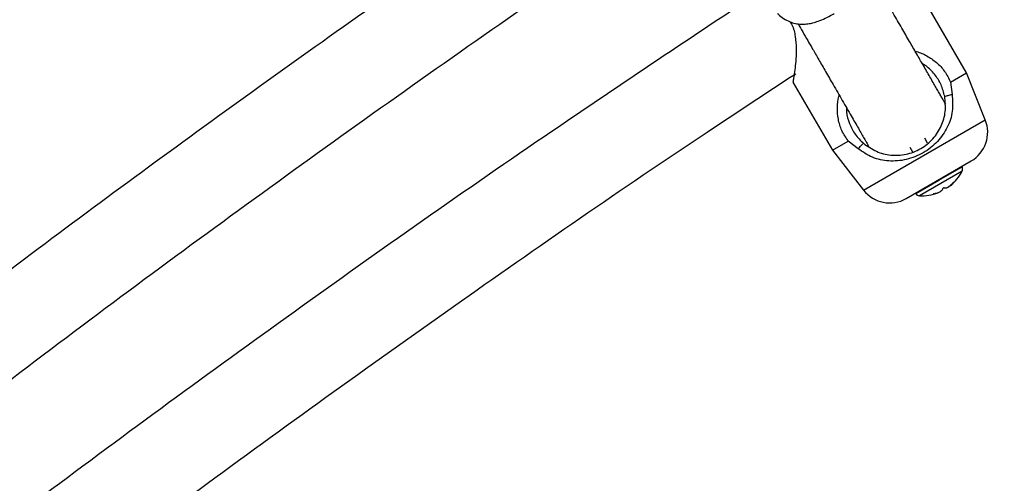
# Model space of a CAD drawing. Extents: x 1780 to 2427, y 2161 to 2639.
# Drawn here: x 1973 to 1980, y 2380 to 2383 of the extents above; entities that cross this region are included whole.
import ezdxf

# ---------------------------------------------------------------- set-up
doc = ezdxf.new("R2010")
doc.units = 0
doc.header["$LTSCALE"] = 0.125
doc.header["$MEASUREMENT"] = 0
doc.layers.add('CONTOUR', color=7, linetype='CONTINUOUS')

msp = doc.modelspace()

# ---------------------------------------------------------------- linework, layer by layer
at = {"layer": 'CONTOUR'}
for p, q in [((1979.78282, 2382.58997), (1979.50192, 2383.07651)), ((1979.6697, 2382.52465), (1979.78282, 2382.58997)), ((1979.91784, 2382.25578), (1979.78282, 2382.58997)), ((1978.54725, 2382.52532), (1978.82815, 2382.03879)), ((1979.6697, 2382.52465), (1979.68174, 2382.43685)), ((1979.05005, 2381.75476), (1979.91784, 2382.25578)), ((1978.82815, 2382.03879), (1978.94127, 2382.1041)), ((1979.0113, 2382.04976), (1978.94127, 2382.1041)), ((1979.50679, 2382.09072), (1979.48741, 2382.12427)), ((1978.82815, 2382.03879), (1979.05005, 2381.75476)), ((1979.37916, 2382.06177), (1979.39854, 2382.02819)), ((1979.35431, 2381.69562), (1979.81693, 2381.96272)), ((1979.58755, 2381.82583), (1979.75209, 2381.92083)), ((1979.75296, 2381.89119), (1979.6006, 2381.80323)), ((1979.75209, 2381.92083), (1979.75016, 2381.92417)), ((1979.423, 2381.73083), (1979.58755, 2381.82583)), ((1979.69043, 2381.80929), (1979.69087, 2381.80853)), ((1979.6006, 2381.80323), (1979.44824, 2381.71526)), ((1979.58043, 2381.73829), (1979.58173, 2381.73603)), ((1979.58057, 2381.73834), (1979.58186, 2381.73611)), ((1979.60619, 2381.75015), (1979.59967, 2381.74639)), ((1979.64875, 2381.77472), (1979.64377, 2381.77185)), ((1979.66672, 2381.78826), (1979.66809, 2381.78589)), ((1979.66672, 2381.78826), (1979.66809, 2381.78589)), ((1979.66809, 2381.78589), (1979.66828, 2381.786)), ((1979.42107, 2381.73417), (1979.423, 2381.73083)), ((1979.54877, 2381.72786), (1979.5492, 2381.72712)), ((1979.58168, 2381.736), (1979.58186, 2381.73611))]:
    msp.add_line(p, q, dxfattribs=at)
for centre, radius, start, end in [((2016.84928, 2329.28662), 70.3125, 125.2142988, 133.0553869), ((2016.84928, 2329.28662), 69.6875, 125.393996, 133.0553869), ((1979.69882, 2382.16729), 0.23622, 300, 22), ((1979.46692, 2382.03477), 0.32005, 308.987883, 333.345636), ((1979.72503, 2381.90521), 0.03125, 333.345636, 30), ((1979.46692, 2382.03477), 0.31731, 304.962116, 314.126993), ((1979.5522, 2381.92524), 0.18125, 309.748922, 319.913203), ((1979.2362, 2381.9002), 0.23622, 218, 300), ((1979.46692, 2382.03477), 0.31747, 285.549139, 294.718246), ((1979.56606, 2381.78507), 0.0532, 318.963018, 340.127525), ((1979.63359, 2381.82406), 0.0532, 259.872475, 281.036982), ((1979.45006, 2381.74646), 0.03125, 210, 266.654364), ((1979.46692, 2382.03477), 0.32005, 266.654364, 291.012117), ((1979.51707, 2381.90826), 0.18397, 280.057536, 290.577905)]:
    msp.add_arc(centre, radius, start, end, dxfattribs=at)
for points, knots in [([(2001.45971, 2403.46874), (2001.37284, 2403.47296), (2001.12154, 2403.48518), (2000.70158, 2403.49851), (2000.19826, 2403.50582), (1999.68976, 2403.50406), (1999.17637, 2403.49341), (1998.65827, 2403.47387), (1998.13568, 2403.44546), (1997.6088, 2403.40822), (1997.07784, 2403.36218), (1996.543, 2403.30739), (1996.0045, 2403.24388), (1995.46254, 2403.1717), (1994.91732, 2403.09088), (1994.36907, 2403.00149), (1993.81798, 2402.90358), (1993.26426, 2402.79718), (1992.70814, 2402.68237), (1992.14981, 2402.55919), (1991.58948, 2402.42771), (1991.02738, 2402.28799), (1990.46371, 2402.1401), (1989.89868, 2401.9841), (1989.33251, 2401.82007), (1988.76541, 2401.64807), (1988.1976, 2401.46819), (1987.62929, 2401.28049), (1987.06069, 2401.08506), (1986.49203, 2400.88198), (1985.92351, 2400.67133), (1985.35535, 2400.45321), (1984.78777, 2400.22769), (1984.22099, 2399.99488), (1983.65521, 2399.75487), (1983.09066, 2399.50775), (1982.52754, 2399.25362), (1981.96608, 2398.99258), (1981.40649, 2398.72474), (1980.84898, 2398.45021), (1980.29376, 2398.16908), (1979.74105, 2397.88147), (1979.19106, 2397.58749), (1978.644, 2397.28726), (1978.10008, 2396.98089), (1977.55951, 2396.6685), (1977.02249, 2396.35021), (1976.48924, 2396.02615), (1975.95997, 2395.69643), (1975.43487, 2395.36118), (1974.91414, 2395.02054), (1974.398, 2394.67463), (1973.88663, 2394.32357), (1973.38024, 2393.96752), (1972.87902, 2393.60659), (1972.38317, 2393.24092), (1971.89288, 2392.87066), (1971.40834, 2392.49593), (1970.92974, 2392.11688), (1970.45727, 2391.73366), (1969.99111, 2391.34639), (1969.53144, 2390.95523), (1969.07844, 2390.56032), (1968.6323, 2390.1618), (1968.19318, 2389.75982), (1967.76126, 2389.35453), (1967.33672, 2388.94607), (1966.91972, 2388.5346), (1966.51042, 2388.12026), (1966.109, 2387.7032), (1965.71561, 2387.28357), (1965.33041, 2386.86153), (1964.95356, 2386.43722), (1964.58521, 2386.0108), (1964.22552, 2385.58243), (1963.87464, 2385.15224), (1963.5327, 2384.7204), (1963.19987, 2384.28706), (1962.87627, 2383.85238), (1962.56205, 2383.4165), (1962.25735, 2382.9796), (1961.9623, 2382.54182), (1961.67704, 2382.10332), (1961.40169, 2381.66426), (1961.1364, 2381.2248), (1960.88124, 2380.7851), (1960.63652, 2380.34532), (1960.44432, 2379.98541), (1960.33476, 2379.77219), (1960.30047, 2379.70543)], [0, 0, 0, 0, 0.0061729, 0.0178562, 0.029538, 0.0412188, 0.052898, 0.0645751, 0.0762499, 0.087922, 0.0995911, 0.111257, 0.1229197, 0.1345789, 0.1462347, 0.1578869, 0.1695356, 0.1811808, 0.1928225, 0.2044607, 0.2160956, 0.2277272, 0.2393557, 0.250981, 0.2626034, 0.2742229, 0.2858397, 0.2974538, 0.3090655, 0.3206749, 0.332282, 0.3438871, 0.3554902, 0.3670915, 0.3786912, 0.3902894, 0.4018862, 0.4134818, 0.4250763, 0.4366698, 0.4482626, 0.4598547, 0.4714463, 0.4830374, 0.4946284, 0.5062192, 0.5178101, 0.5294012, 0.5409925, 0.5525843, 0.5641766, 0.5757696, 0.5873634, 0.5989583, 0.6105543, 0.6221516, 0.6337503, 0.6453505, 0.6569525, 0.6685563, 0.6801621, 0.6917701, 0.7033803, 0.7149929, 0.7266081, 0.7382261, 0.7498468, 0.7614705, 0.7730973, 0.7847273, 0.7963606, 0.8079973, 0.8196376, 0.8312814, 0.842929, 0.8545803, 0.8662354, 0.8778943, 0.8895569, 0.9012234, 0.9128935, 0.9245672, 0.9362443, 0.9479247, 0.9596081, 0.9712941, 0.9829825, 0.9946727, 1, 1, 1, 1]), ([(2001.45981, 2403.46865), (2001.37293, 2403.47288), (2001.12163, 2403.48509), (2000.70168, 2403.49842), (2000.19836, 2403.50573), (1999.68986, 2403.50397), (1999.17647, 2403.49332), (1998.65837, 2403.47378), (1998.13578, 2403.44537), (1997.6089, 2403.40813), (1997.07794, 2403.36209), (1996.5431, 2403.3073), (1996.0046, 2403.24379), (1995.46264, 2403.1716), (1994.91743, 2403.09079), (1994.36917, 2403.0014), (1993.81808, 2402.90348), (1993.26437, 2402.79708), (1992.70824, 2402.68227), (1992.14991, 2402.55909), (1991.58959, 2402.42761), (1991.02749, 2402.28789), (1990.46382, 2402.14), (1989.89879, 2401.984), (1989.33262, 2401.81997), (1988.76552, 2401.64797), (1988.19771, 2401.46808), (1987.6294, 2401.28039), (1987.06081, 2401.08495), (1986.49214, 2400.88187), (1985.92362, 2400.67123), (1985.35547, 2400.4531), (1984.78789, 2400.22759), (1984.2211, 2399.99478), (1983.65533, 2399.75477), (1983.09077, 2399.50764), (1982.52766, 2399.25352), (1981.9662, 2398.99248), (1981.4066, 2398.72464), (1980.84909, 2398.4501), (1980.29388, 2398.16897), (1979.74117, 2397.88137), (1979.19118, 2397.58739), (1978.64412, 2397.28716), (1978.1002, 2396.98079), (1977.55962, 2396.6684), (1977.02261, 2396.35011), (1976.48936, 2396.02604), (1975.96008, 2395.69632), (1975.43498, 2395.36108), (1974.91426, 2395.02043), (1974.39811, 2394.67452), (1973.88675, 2394.32347), (1973.38036, 2393.96741), (1972.87914, 2393.60648), (1972.38329, 2393.24082), (1971.893, 2392.87055), (1971.40846, 2392.49583), (1970.92986, 2392.11678), (1970.45739, 2391.73355), (1969.99122, 2391.34629), (1969.53155, 2390.95513), (1969.07856, 2390.56022), (1968.63241, 2390.1617), (1968.19329, 2389.75972), (1967.76138, 2389.35443), (1967.33683, 2388.94597), (1966.91983, 2388.5345), (1966.51053, 2388.12016), (1966.10911, 2387.7031), (1965.71572, 2387.28348), (1965.33052, 2386.86143), (1964.95367, 2386.43713), (1964.58532, 2386.01071), (1964.22563, 2385.58233), (1963.87474, 2385.15214), (1963.53281, 2384.72031), (1963.19997, 2384.28697), (1962.87637, 2383.85228), (1962.56215, 2383.41641), (1962.25745, 2382.97951), (1961.9624, 2382.54173), (1961.67714, 2382.10323), (1961.40179, 2381.66417), (1961.1365, 2381.22471), (1960.88134, 2380.78501), (1960.63661, 2380.34524), (1960.44442, 2379.98533), (1960.33486, 2379.7721), (1960.30056, 2379.70535)], [0, 0, 0, 0, 0.0061729, 0.0178562, 0.029538, 0.0412188, 0.052898, 0.0645752, 0.0762499, 0.087922, 0.0995911, 0.1112571, 0.1229197, 0.1345789, 0.1462347, 0.1578869, 0.1695356, 0.1811808, 0.1928225, 0.2044608, 0.2160957, 0.2277273, 0.2393557, 0.2509811, 0.2626034, 0.2742229, 0.2858397, 0.2974539, 0.3090656, 0.3206749, 0.3322821, 0.3438871, 0.3554903, 0.3670916, 0.3786913, 0.3902895, 0.4018863, 0.4134819, 0.4250764, 0.4366699, 0.4482627, 0.4598547, 0.4714463, 0.4830375, 0.4946284, 0.5062193, 0.5178102, 0.5294012, 0.5409926, 0.5525843, 0.5641766, 0.5757696, 0.5873635, 0.5989584, 0.6105544, 0.6221516, 0.6337503, 0.6453506, 0.6569525, 0.6685564, 0.6801622, 0.6917701, 0.7033804, 0.714993, 0.7266082, 0.7382261, 0.7498469, 0.7614706, 0.7730973, 0.7847273, 0.7963606, 0.8079974, 0.8196376, 0.8312815, 0.8429291, 0.8545804, 0.8662355, 0.8778943, 0.889557, 0.9012235, 0.9128936, 0.9245673, 0.9362444, 0.9479248, 0.9596082, 0.9712942, 0.9829826, 0.9946728, 1, 1, 1, 1]), ([(1962.86118, 2378.39811), (1962.89662, 2378.46703), (1962.99955, 2378.66716), (1963.17776, 2378.99974), (1963.39909, 2379.39616), (1963.63064, 2379.79385), (1963.87215, 2380.19257), (1964.12359, 2380.59216), (1964.38485, 2380.99242), (1964.65585, 2381.39316), (1964.93647, 2381.79419), (1965.22663, 2382.19532), (1965.52619, 2382.59636), (1965.83506, 2382.99712), (1966.1531, 2383.39741), (1966.48018, 2383.79704), (1966.81619, 2384.19581), (1967.16096, 2384.59353), (1967.51437, 2384.99002), (1967.87627, 2385.38509), (1968.2465, 2385.77855), (1968.6249, 2386.17021), (1969.01133, 2386.55989), (1969.4056, 2386.9474), (1969.80755, 2387.33257), (1970.21701, 2387.71521), (1970.63381, 2388.09514), (1971.05775, 2388.47218), (1971.48865, 2388.84616), (1971.92634, 2389.21691), (1972.37061, 2389.58424), (1972.82127, 2389.948), (1973.27812, 2390.30801), (1973.74096, 2390.66411), (1974.20959, 2391.01613), (1974.6838, 2391.36392), (1975.16338, 2391.7073), (1975.64812, 2392.04613), (1976.13781, 2392.38026), (1976.63222, 2392.70952), (1977.13113, 2393.03377), (1977.63433, 2393.35286), (1978.1416, 2393.66665), (1978.65269, 2393.975), (1979.1674, 2394.27777), (1979.68548, 2394.57482), (1980.2067, 2394.86603), (1980.73084, 2395.15125), (1981.25765, 2395.43036), (1981.7869, 2395.70324), (1982.31836, 2395.96977), (1982.85177, 2396.22984), (1983.38691, 2396.48332), (1983.92354, 2396.7301), (1984.4614, 2396.97009), (1985.00026, 2397.20317), (1985.53988, 2397.42925), (1986.08001, 2397.64822), (1986.6204, 2397.86001), (1987.16082, 2398.0645), (1987.70102, 2398.26163), (1988.24075, 2398.45131), (1988.77976, 2398.63345), (1989.31782, 2398.808), (1989.85467, 2398.97487), (1990.39007, 2399.134), (1990.92378, 2399.28533), (1991.45556, 2399.42879), (1991.98516, 2399.56435), (1992.51233, 2399.69195), (1993.03684, 2399.81153), (1993.55845, 2399.92307), (1994.07692, 2400.02653), (1994.592, 2400.12188), (1995.10347, 2400.20908), (1995.61109, 2400.28812), (1996.11463, 2400.35898), (1996.61386, 2400.42165), (1997.10854, 2400.47611), (1997.59846, 2400.52238), (1998.08339, 2400.56044), (1998.56311, 2400.59031), (1999.0374, 2400.61199), (1999.50605, 2400.6255), (1999.96889, 2400.63091), (2000.42555, 2400.62804), (2000.87386, 2400.61772), (2001.16654, 2400.60418), (2001.31161, 2400.59747)], [0, 0, 0, 0, 0.0061078, 0.0177356, 0.0293659, 0.0409985, 0.0526339, 0.0642724, 0.0759144, 0.08756, 0.0992096, 0.1108631, 0.1225208, 0.1341826, 0.1458486, 0.1575188, 0.1691931, 0.1808715, 0.192554, 0.2042403, 0.2159306, 0.2276245, 0.2393221, 0.2510232, 0.2627276, 0.2744352, 0.2861459, 0.2978595, 0.3095759, 0.3212949, 0.3330164, 0.3447402, 0.3564661, 0.368194, 0.3799238, 0.3916553, 0.4033883, 0.4151226, 0.4268582, 0.4385948, 0.4503324, 0.4620706, 0.4738095, 0.4855488, 0.4972884, 0.5090282, 0.5207678, 0.5325073, 0.5442463, 0.5559848, 0.5677227, 0.5794596, 0.5911955, 0.6029303, 0.6146638, 0.6263957, 0.638126, 0.6498545, 0.6615811, 0.6733055, 0.6850277, 0.6967474, 0.7084645, 0.7201789, 0.7318904, 0.7435988, 0.755304, 0.7670059, 0.7787042, 0.7903989, 0.8020899, 0.8137769, 0.8254599, 0.8371388, 0.8488135, 0.8604839, 0.8721499, 0.8838115, 0.8954687, 0.9071215, 0.9187699, 0.930414, 0.942054, 0.9536899, 0.965322, 0.9769505, 0.9885759, 1, 1, 1, 1]), ([(1977.49074, 2384.38792), (1977.26811, 2384.24057), (1976.4928, 2383.72743), (1975.19761, 2382.82097), (1973.60529, 2381.67017), (1972.0461, 2380.49417), (1970.51143, 2379.28659), (1969.33267, 2378.33042), (1968.6734, 2377.76784), (1968.50929, 2377.6278)], [0, 0, 0, 0, 0.0712069, 0.2479821, 0.4216006, 0.5952191, 0.7688374, 0.9424555, 1, 1, 1, 1]), ([(1968.86059, 2377.10553), (1969.27135, 2377.45216), (1970.24708, 2378.27554), (1971.82423, 2379.53153), (1973.58523, 2380.87973), (1975.37874, 2382.18425), (1976.80204, 2383.18409), (1977.63672, 2383.73459), (1977.85429, 2383.87809)], [0, 0, 0, 0, 0.1431306, 0.3399955, 0.5368605, 0.7337257, 0.9305909, 1, 1, 1, 1]), ([(1979.63633, 2382.36634), (1979.63589, 2382.3671), (1979.63503, 2382.36858), (1979.62834, 2382.38018), (1979.61833, 2382.39751), (1979.60517, 2382.4203), (1979.58947, 2382.44751), (1979.57167, 2382.47833), (1979.55167, 2382.51298), (1979.5297, 2382.55102), (1979.50608, 2382.59193), (1979.48207, 2382.63352), (1979.45814, 2382.67497), (1979.43394, 2382.71689), (1979.40945, 2382.7593), (1979.384, 2382.80339), (1979.35767, 2382.84898), (1979.32988, 2382.89713), (1979.30057, 2382.94789), (1979.26977, 2383.00124), (1979.23732, 2383.05744), (1979.1956, 2383.1297), (1979.16161, 2383.18858), (1979.14009, 2383.22586)], [0, 0, 0, 0, 0.06779403, 0.1326952, 0.19470353, 0.25381901, 0.31004164, 0.36337141, 0.41380834, 0.46594767, 0.51458665, 0.55972527, 0.60136352, 0.6395014, 0.67793261, 0.71404185, 0.75036882, 0.786921, 0.82369838, 0.86070097, 0.89792877, 0.93538177, 1, 1, 1, 1]), ([(1978.29981, 2383.15904), (1977.78946, 2382.81983), (1976.65566, 2382.06625), (1974.94133, 2380.85895), (1973.15036, 2379.54863), (1971.40076, 2378.20556), (1970.13236, 2377.20398), (1969.45645, 2376.63938), (1969.34479, 2376.54611)], [0, 0, 0, 0, 0.1650612, 0.366699, 0.5647363, 0.7627735, 0.9608108, 1, 1, 1, 1]), ([(1978.43601, 2383.0157), (1978.4407, 2383.01019), (1978.45624, 2382.9919), (1978.4897, 2382.96986), (1978.53212, 2382.95019), (1978.57472, 2382.93973), (1978.61569, 2382.93655), (1978.65452, 2382.93933), (1978.69189, 2382.94689), (1978.73188, 2382.9595), (1978.77658, 2382.97858), (1978.81389, 2382.99692), (1978.8364, 2383.00994), (1978.84026, 2383.01217)], [0, 0, 0, 0, 0.0440582, 0.1461187, 0.2413025, 0.3314002, 0.417906, 0.5031013, 0.5915404, 0.6924787, 0.8284379, 0.9706039, 1, 1, 1, 1]), ([(1978.52588, 2382.95468), (1978.53061, 2382.94734), (1978.55132, 2382.91521), (1978.56484, 2382.84797), (1978.57185, 2382.76638), (1978.56866, 2382.69005), (1978.56205, 2382.62354), (1978.55444, 2382.56919), (1978.54905, 2382.53573), (1978.54657, 2382.5212), (1978.54726, 2382.52532), (1978.54726, 2382.52533)], [0, 0, 0, 0, 0.0391453, 0.1713543, 0.3056994, 0.4411976, 0.5786326, 0.7173324, 0.8575728, 0.9996448, 1, 1, 1, 1]), ([(1978.58335, 2382.94015), (1978.59452, 2382.92081), (1978.63139, 2382.85695), (1978.67201, 2382.78659), (1978.70923, 2382.72212), (1978.7319, 2382.68286), (1978.75585, 2382.64138), (1978.78107, 2382.59769), (1978.80733, 2382.55221), (1978.83614, 2382.5023), (1978.86713, 2382.44863), (1978.89972, 2382.39218), (1978.93192, 2382.33642), (1978.96192, 2382.28446), (1978.98942, 2382.23682), (1979.01419, 2382.19391), (1979.0367, 2382.15492), (1979.05643, 2382.12076), (1979.07283, 2382.09234), (1979.08523, 2382.07088), (1979.09347, 2382.05659), (1979.09452, 2382.05477), (1979.09506, 2382.05384)], [0, 0, 0, 0, 0.0322995, 0.1066286, 0.130479, 0.156134, 0.1843921, 0.2152532, 0.2487174, 0.2847845, 0.330634, 0.3800991, 0.4331798, 0.4898763, 0.5435534, 0.600113, 0.6595549, 0.7218792, 0.7870858, 0.8551749, 0.9261462, 1, 1, 1, 1]), ([(1979.41861, 2382.74343), (1979.42123, 2382.74296), (1979.45081, 2382.73757), (1979.5022, 2382.71264), (1979.57045, 2382.6675), (1979.63074, 2382.60386), (1979.65676, 2382.55095), (1979.6697, 2382.52465)], [0, 0, 0, 0, 0.0240953, 0.2726881, 0.5184443, 0.7606664, 1, 1, 1, 1]), ([(1979.62863, 2382.42366), (1979.62152, 2382.45126), (1979.61089, 2382.4925), (1979.58226, 2382.54512), (1979.54795, 2382.59286), (1979.51033, 2382.63202), (1979.47851, 2382.64978), (1979.46992, 2382.65457)], [0, 0, 0, 0, 0.2972521, 0.4441077, 0.59231, 0.8899236, 1, 1, 1, 1]), ([(1969.54521, 2375.8998), (1969.95328, 2376.23651), (1970.93534, 2377.04685), (1972.52571, 2378.28838), (1974.30976, 2379.63067), (1976.11363, 2380.92345), (1977.53315, 2381.90814), (1978.35593, 2382.44641), (1978.56709, 2382.58455)], [0, 0, 0, 0, 0.1412737, 0.3399969, 0.5387201, 0.7374433, 0.932618, 1, 1, 1, 1]), ([(1978.94127, 2382.1041), (1978.92496, 2382.12847), (1978.89216, 2382.17745), (1978.8672, 2382.26146), (1978.86222, 2382.34303), (1978.86633, 2382.4), (1978.87644, 2382.42832), (1978.87736, 2382.43091)], [0, 0, 0, 0, 0.2395569, 0.4814361, 0.7272232, 0.97512, 1, 1, 1, 1]), ([(1979.68174, 2382.43685), (1979.68463, 2382.39644), (1979.69046, 2382.31481), (1979.65184, 2382.20126), (1979.58179, 2382.09776), (1979.47839, 2382.0153), (1979.35519, 2381.96683), (1979.23041, 2381.95783), (1979.11261, 2381.98119), (1979.04482, 2382.02707), (1979.0113, 2382.04976)], [0, 0, 0, 0, 0.1216689, 0.2457995, 0.3719081, 0.4998882, 0.6276134, 0.7541537, 0.8784052, 1, 1, 1, 1]), ([(1979.04927, 2382.08917), (1979.07938, 2382.06778), (1979.13973, 2382.0249), (1979.24377, 2382.00028), (1979.35322, 2382.00476), (1979.46091, 2382.04553), (1979.5499, 2382.11841), (1979.60839, 2382.21089), (1979.63906, 2382.31318), (1979.6321, 2382.38687), (1979.62863, 2382.42366)], [0, 0, 0, 0, 0.12503741, 0.25062465, 0.37586306, 0.50010801, 0.62460526, 0.74942028, 0.8748852, 1, 1, 1, 1]), ([(1979.62863, 2382.42366), (1979.63725, 2382.42579), (1979.65496, 2382.43017), (1979.67266, 2382.43458), (1979.68174, 2382.43685)], [0, 0, 0, 0, 0.4867377, 1, 1, 1, 1]), ([(1978.92867, 2382.34204), (1978.92853, 2382.33208), (1978.92803, 2382.29557), (1978.94317, 2382.24339), (1978.96736, 2382.18988), (1978.9986, 2382.13886), (1979.02898, 2382.10907), (1979.04927, 2382.08917)], [0, 0, 0, 0, 0.1115032, 0.4084129, 0.55622, 0.7034845, 1, 1, 1, 1]), ([(1979.0113, 2382.04976), (1979.01779, 2382.0565), (1979.03046, 2382.06962), (1979.04311, 2382.08277), (1979.04927, 2382.08917)], [0, 0, 0, 0, 0.5129798, 1, 1, 1, 1]), ([(1979.69087, 2381.80853), (1979.69112, 2381.80885), (1979.69163, 2381.80948), (1979.69192, 2381.81003), (1979.69179, 2381.81018), (1979.69124, 2381.80991), (1979.69038, 2381.80928), (1979.68929, 2381.80836), (1979.6884, 2381.80754), (1979.68792, 2381.80708), (1979.68785, 2381.807)], [0, 0, 0, 0, 0.1439423, 0.2890153, 0.4302142, 0.5665193, 0.7003089, 0.834855, 0.9729721, 1, 1, 1, 1]), ([(1979.62423, 2381.77169), (1979.62395, 2381.7717), (1979.62337, 2381.77172), (1979.62204, 2381.77134), (1979.62056, 2381.7707), (1979.61909, 2381.76987), (1979.61779, 2381.76895), (1979.61678, 2381.76804), (1979.61626, 2381.76739), (1979.61613, 2381.76708), (1979.61609, 2381.76699)], [0, 0, 0, 0, 0.1410616, 0.2829828, 0.4205766, 0.5530593, 0.6832728, 0.8147869, 0.9504965, 1, 1, 1, 1]), ([(1979.55202, 2381.72892), (1979.55147, 2381.72876), (1979.55035, 2381.72843), (1979.5489, 2381.72793), (1979.54785, 2381.72749), (1979.54731, 2381.72716), (1979.5473, 2381.72696), (1979.54783, 2381.72692), (1979.54857, 2381.72701), (1979.54909, 2381.7271), (1979.5492, 2381.72712)], [0, 0, 0, 0, 0.1419694, 0.2847588, 0.423519, 0.5579253, 0.6908845, 0.8257122, 0.9648798, 1, 1, 1, 1])]:
    msp.add_open_spline(points, degree=3, knots=knots, dxfattribs=at)

doc.saveas('drawing.dxf')
